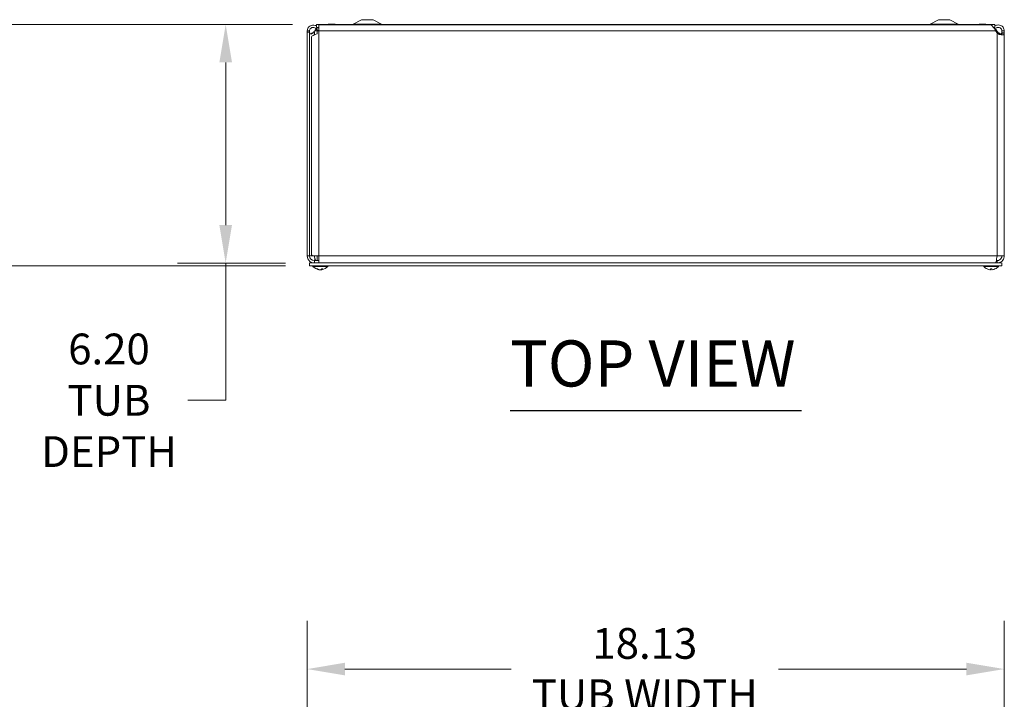
# Model space of a CAD drawing. Units: inches. Extents: x 7 to 163, y 3 to 97.
# Drawn here: x 40 to 65, y 78 to 96 of the extents above; entities that cross this region are included whole.
import ezdxf

# ---------------------------------------------------------------- set-up
doc = ezdxf.new("R2010")
doc.units = ezdxf.units.IN
doc.header["$LTSCALE"] = 10
doc.header["$MEASUREMENT"] = 0
for name, color, linetype, lineweight in [('Dimension (ANSI)', 7, 'Continuous', 5), ('Symbol (ANSI)', 7, 'Continuous', 5), ('Visible (ANSI)', 7, 'Continuous', 5), ('Visible Narrow (ANSI)', 7, 'Continuous', 5)]:
    doc.layers.add(name, color=color, linetype=linetype, lineweight=lineweight)
doc.styles.add('ROMANS', font='RomanS.shx')
doc.styles.add('Text Style168', font='tahoma.ttf')
doc.dimstyles.new('Default (ANSI)', dxfattribs={"dimscale": 10, "dimtxt": 0.08, "dimasz": 0.098425, "dimexe": 0.125, "dimexo": 0.0625, "dimgap": 0.031496, "dimtad": 0, "dimtih": 1, "dimtoh": 1, "dimrnd": 1e-08, "dimzin": 0, "dimdsep": 46, "dimtxsty": 'ROMANS', "dimcen": 0.09, "dimdle": 0.393701, "dimclrd": 256, "dimclre": 256, "dimclrt": 256, "dimadec": 0, "dimazin": 0, "dimtfac": 0.875, "dimtofl": 0, "dimtmove": 0, "dimatfit": 3, "dimfxl": 1, "dimtolj": 1, "dimtzin": 0, "dimlwd": -1, "dimlwe": -1, "dimarcsym": 0})

# ---------------------------------------------------------------- blocks, each defined once
blk = doc.blocks.new('*D4')
at = {"layer": 'Defpoints', "color": 0, "transparency": 16777216}
for p in [(65.261, 79.232), (47.136, 73.014), (65.261, 72.933)]:
    blk.add_point(p, dxfattribs=at)
at = {"layer": 'Dimension (ANSI)', "transparency": 16777216}
for p, q in [((47.136, 73.639), (47.136, 80.482)), ((65.261, 73.558), (65.261, 80.482)), ((48.12, 79.232), (52.439, 79.232)), ((64.277, 79.232), (59.393, 79.232))]:
    blk.add_line(p, q, dxfattribs=at)
for points in [[(48.12, 79.397), (48.12, 79.068), (47.136, 79.232)], [(64.277, 79.397), (64.277, 79.068), (65.261, 79.232)]]:
    blk.add_solid(points, dxfattribs=at)
at = {"layer": 'Dimension (ANSI)', "transparency": 16777216, "insert": (55.916, 79.232), "char_height": 0.8, "attachment_point": 5, "style": 'ROMANS'}
blk.add_mtext('\\A1;18.13\\PTUB WIDTH', dxfattribs=at)
blk = doc.blocks.new('*D17')
at = {"layer": 'Defpoints', "color": 0, "transparency": 16777216}
for p in [(47.378, 95.987), (45.018, 89.787), (47.199, 89.787)]:
    blk.add_point(p, dxfattribs=at)
at = {"layer": 'Dimension (ANSI)', "transparency": 16777216}
for p, q in [((46.753, 95.987), (43.768, 95.987)), ((45.018, 95.002), (45.018, 90.772)), ((46.574, 89.787), (43.768, 89.787)), ((45.018, 89.787), (45.018, 86.219)), ((45.018, 86.219), (44.033, 86.219))]:
    blk.add_line(p, q, dxfattribs=at)
for points in [[(44.854, 95.002), (45.182, 95.002), (45.018, 95.987)], [(44.854, 90.772), (45.182, 90.772), (45.018, 89.787)]]:
    blk.add_solid(points, dxfattribs=at)
at = {"layer": 'Dimension (ANSI)', "transparency": 16777216, "insert": (41.985, 86.219), "char_height": 0.8, "attachment_point": 5, "style": 'ROMANS'}
blk.add_mtext('\\A1;6.20\\PTUB\\PDEPTH', dxfattribs=at)
blk = doc.blocks.new('*D18')
at = {"layer": 'Defpoints', "color": 0, "transparency": 16777216}
for p in [(47.378, 95.987), (38.087, 89.713), (47.199, 89.713)]:
    blk.add_point(p, dxfattribs=at)
at = {"layer": 'Dimension (ANSI)', "transparency": 16777216}
for p, q in [((46.753, 95.987), (36.837, 95.987)), ((38.087, 95.002), (38.087, 93.665)), ((38.087, 90.698), (38.087, 91.817)), ((46.574, 89.713), (36.837, 89.713))]:
    blk.add_line(p, q, dxfattribs=at)
for points in [[(37.923, 95.002), (38.251, 95.002), (38.087, 95.987)], [(37.923, 90.698), (38.251, 90.698), (38.087, 89.713)]]:
    blk.add_solid(points, dxfattribs=at)
at = {"layer": 'Dimension (ANSI)', "transparency": 16777216, "insert": (38.087, 92.741), "char_height": 0.8, "attachment_point": 5, "style": 'ROMANS'}
blk.add_mtext('\\A1;(6.27)', dxfattribs=at)

msp = doc.modelspace()

# ---------------------------------------------------------------- linework, layer by layer
at = {"layer": 'Symbol (ANSI)', "lineweight": 30}
msp.add_line((52.41299, 85.95662), (59.98446, 85.95662), dxfattribs=at)
at = {"layer": 'Visible (ANSI)'}
for p, q in [((47.86214, 95.99813), (47.68237, 95.99813)), ((47.68237, 95.98663), (47.68237, 95.99813)), ((47.86214, 95.98663), (47.86214, 95.99813)), ((48.54875, 96.11163), (48.33168, 95.99539)), ((48.84875, 96.11163), (48.54875, 96.11163)), ((48.82214, 95.99813), (48.64237, 95.99813)), ((48.64237, 95.98663), (48.64237, 95.99813)), ((48.82214, 95.98663), (48.82214, 95.99813)), ((48.84875, 96.11163), (49.06581, 95.99539)), ((63.54875, 96.11163), (63.33168, 95.99539)), ((63.84875, 96.11163), (63.54875, 96.11163)), ((63.82514, 95.99813), (63.64537, 95.99813)), ((63.64537, 95.98663), (63.64537, 95.99813)), ((63.82514, 95.98663), (63.82514, 95.99813)), ((63.84875, 96.11163), (64.06581, 95.99539)), ((64.78514, 95.99813), (64.60537, 95.99813)), ((64.60537, 95.98663), (64.60537, 95.99813)), ((64.78514, 95.98663), (64.78514, 95.99813)), ((47.13625, 95.81888), (47.18566, 95.81888)), ((47.13625, 95.78988), (47.13625, 95.81888)), ((47.19825, 95.78988), (47.13625, 95.78988)), ((47.13625, 95.78988), (47.13625, 89.97438)), ((47.18566, 95.81888), (47.19825, 95.81888)), ((47.19825, 95.81888), (47.19825, 95.78988)), ((47.19825, 95.78988), (47.19825, 89.97438)), ((47.33273, 95.81888), (47.32325, 95.80727)), ((47.39998, 95.88918), (47.37056, 95.87003)), ((65.01925, 95.98663), (47.37825, 95.98663)), ((47.37825, 95.91263), (47.37825, 95.98663)), ((47.37825, 95.91263), (47.43625, 95.91263)), ((47.43625, 95.81888), (47.39696, 95.81888)), ((47.39696, 95.81888), (47.39696, 95.74125)), ((47.41197, 95.89699), (47.39998, 95.88918)), ((47.42252, 95.90385), (47.41197, 95.89699)), ((47.43625, 95.97463), (47.43625, 95.81888)), ((64.90279, 95.97463), (47.43625, 95.97463)), ((64.98013, 95.91263), (65.01925, 95.91263)), ((64.99751, 95.88918), (64.99335, 95.89189)), ((65.01638, 95.87689), (64.99751, 95.88918)), ((65.02693, 95.87003), (65.01638, 95.87689)), ((65.01925, 95.91263), (65.01925, 95.98663)), ((65.07425, 95.7679), (65.03415, 95.81888)), ((65.07425, 95.80727), (65.06476, 95.81888)), ((65.19925, 95.81888), (65.21183, 95.81888)), ((65.19925, 95.7679), (65.19925, 95.81888)), ((65.21183, 95.7679), (65.19925, 95.7679)), ((65.21183, 95.81888), (65.26125, 95.81888)), ((65.26125, 95.7679), (65.21183, 95.7679)), ((65.26125, 95.81888), (65.26125, 95.7679)), ((65.26125, 95.7679), (65.26125, 89.97438)), ((47.24925, 90.00148), (47.24925, 95.66677)), ((47.13625, 89.97438), (47.19825, 89.97438)), ((47.19825, 89.97438), (47.27166, 89.97438)), ((47.43625, 89.97438), (47.27166, 89.97438)), ((47.398, 89.84938), (47.398, 89.97438)), ((47.43625, 89.97438), (47.43625, 89.78738)), ((65.26125, 89.97438), (65.07425, 89.97438)), ((47.19875, 89.78738), (47.19875, 89.71338)), ((47.19875, 89.78738), (65.19875, 89.78738)), ((47.19875, 89.71338), (65.19875, 89.71338)), ((47.288, 89.69909), (47.288, 89.71338)), ((47.672, 89.69909), (47.288, 89.69909)), ((47.43625, 89.84938), (47.32325, 89.84938)), ((47.32325, 89.84938), (47.32325, 89.78738)), ((47.38577, 89.63245), (47.40255, 89.63245)), ((47.45027, 89.6134), (47.4505, 89.61597)), ((47.50972, 89.6134), (47.50838, 89.62872)), ((47.51299, 89.63245), (47.54437, 89.63245)), ((47.672, 89.69909), (47.672, 89.71338)), ((64.7255, 89.69909), (64.7255, 89.71338)), ((65.1095, 89.69909), (64.7255, 89.69909)), ((64.89898, 89.63245), (64.93601, 89.63245)), ((64.89923, 89.61399), (64.90084, 89.63245)), ((64.93577, 89.61399), (64.93415, 89.63245)), ((65.07425, 89.84938), (65.05365, 89.84938)), ((65.07425, 89.84938), (65.07425, 89.78738)), ((65.1095, 89.69909), (65.1095, 89.71338)), ((65.19875, 89.78738), (65.19875, 89.71338))]:
    msp.add_line(p, q, dxfattribs=at)
for centre, radius, start, end in [((48.29675, 96.06063), 0.074, 270, 298.168277), ((49.10075, 96.06063), 0.074, 241.831723, 270), ((63.29675, 96.06063), 0.074, 270, 298.168277), ((64.10075, 96.06063), 0.074, 241.831723, 270), ((47.32325, 89.97438), 0.125, 180, 270), ((47.48, 89.86538), 0.254, 220.895986, 261.614421), ((47.48, 89.86538), 0.254, 278.385579, 319.104014), ((64.9175, 89.86538), 0.254, 220.895986, 246.103907), ((64.81793, 89.64065), 0.0082, 246.103907, 269.962963), ((65.01707, 89.64065), 0.0082, 270.037037, 293.896093), ((64.9175, 89.86538), 0.254, 293.896093, 319.104014)]:
    msp.add_arc(centre, radius, start, end, dxfattribs=at)
for centre, major_axis, ratio, start_param, end_param in [((47.48214, 89.86498), (-0.04658, -0.24965), 0.87991271, 6.03397007, 6.31855804), ((47.47762, 89.86498), (0.04232, -0.25041), 0.85235254, 5.72815064, 6.01273861), ((47.48404, 89.86498), (-0.02503, -0.25272), 0.46707333, 0.17359751, 0.45818549), ((47.47595, 89.86498), (0.02503, -0.25272), 0.46707333, 6.10776286, 6.10958779), ((47.48237, 89.86498), (-0.04232, -0.25041), 0.85235254, 0.27044669, 0.32074699), ((47.47608, 89.86498), (0.02583, -0.25264), 0.51565398, 0.07468819, 0.35927616), ((47.47785, 89.86498), (0.04658, -0.24965), 0.87991271, 6.24781257, 6.24963751), ((64.91737, 89.86498), (-0.24185, 0.07749), 0.99580318, 1.47015438, 1.75474235), ((64.92208, 89.86498), (-0.02214, -0.25299), 0.02792688, 5.87367492, 6.15826289), ((64.91292, 89.86498), (0.02214, -0.25299), 0.02792688, 0.12492242, 0.40951039), ((64.91762, 89.86498), (-0.24185, -0.07749), 0.99580318, 1.3868503, 1.67143828)]:
    msp.add_ellipse(centre, major_axis=major_axis, ratio=ratio, start_param=start_param, end_param=end_param, dxfattribs=at)
for points in [[(47.13625, 95.81888), (47.13625, 95.81969), (47.13625, 95.8205), (47.13627, 95.82133)], [(47.19826, 95.82036), (47.19825, 95.81986), (47.19825, 95.81936), (47.19825, 95.81888)], [(47.19997, 95.77926), (47.19882, 95.7886), (47.19825, 95.79793), (47.19825, 95.80727)], [(47.39696, 95.74125), (47.31413, 95.71643), (47.24925, 95.6916), (47.24925, 95.66677)], [(47.29228, 95.77926), (47.30251, 95.7886), (47.31288, 95.79793), (47.32325, 95.80727)], [(47.32325, 95.80727), (47.31631, 95.79793), (47.30938, 95.7886), (47.30255, 95.77926)], [(47.33273, 95.81888), (47.34375, 95.83862), (47.35477, 95.85827), (47.36579, 95.87656)], [(47.41636, 95.91262), (47.41852, 95.90977), (47.42057, 95.90685), (47.42252, 95.90385)], [(47.42252, 95.90385), (47.42617, 95.89825), (47.43091, 95.89345), (47.43634, 95.8896)], [(47.43625, 95.90577), (47.43243, 95.90422), (47.42861, 95.90241), (47.42479, 95.90038)], [(64.98061, 95.91191), (64.98079, 95.91215), (64.98096, 95.91238), (64.98113, 95.91261)], [(65.02693, 95.87003), (65.02335, 95.86453), (65.01928, 95.85937), (65.0148, 95.85459)], [(65.06476, 95.81888), (65.05052, 95.83423), (65.03629, 95.84943), (65.02206, 95.86294)], [(65.0317, 95.87667), (65.04272, 95.85834), (65.05374, 95.83862), (65.06476, 95.81888)], [(65.09495, 95.77926), (65.08811, 95.7886), (65.08118, 95.79793), (65.07425, 95.80727)], [(65.07425, 95.80727), (65.08462, 95.79793), (65.09499, 95.7886), (65.10521, 95.77926)], [(65.07689, 95.76542), (65.07601, 95.76625), (65.07513, 95.76707), (65.07425, 95.7679)], [(65.10521, 95.77926), (65.12505, 95.76116), (65.15262, 95.74805), (65.17818, 95.74226)], [(65.19925, 95.80727), (65.19925, 95.79793), (65.19867, 95.7886), (65.19752, 95.77926)], [(65.19923, 95.76542), (65.19924, 95.76625), (65.19925, 95.76707), (65.19925, 95.7679)], [(65.26125, 95.7679), (65.26125, 95.76707), (65.26124, 95.76625), (65.26123, 95.76542)], [(47.24925, 90.00148), (47.24925, 89.99244), (47.25784, 89.98341), (47.27166, 89.97438)], [(47.32325, 89.97438), (47.33011, 89.92874), (47.33698, 89.88352), (47.34384, 89.84944)]]:
    msp.add_open_spline(points, degree=3, dxfattribs=at)
for points, knots in [([(47.13627, 95.82133), (47.13705, 95.87078), (47.16299, 95.91919), (47.20375, 95.94721), (47.24474, 95.9754), (47.29962, 95.9822), (47.34626, 95.96487), (47.3575, 95.96069), (47.36823, 95.95517), (47.37821, 95.94852)], [0, 0, 0, 0, 0.95263143, 0.95263143, 0.95263143, 1.9108616, 1.9108616, 1.9108616, 2.1419111, 2.1419111, 2.1419111, 2.1419111]), ([(47.37056, 95.87003), (47.35212, 95.89835), (47.31744, 95.91523), (47.28377, 95.91226), (47.24999, 95.90929), (47.2187, 95.88646), (47.20557, 95.85519), (47.20094, 95.84419), (47.19845, 95.83229), (47.19826, 95.82036)], [0, 0, 0, 0, 1.08153132, 1.08153132, 1.08153132, 2.16669135, 2.16669135, 2.16669135, 2.54871618, 2.54871618, 2.54871618, 2.54871618]), ([(47.30255, 95.77926), (47.28572, 95.75629), (47.26054, 95.74146), (47.24042, 95.7392), (47.22034, 95.73694), (47.20718, 95.7472), (47.20219, 95.76695), (47.20123, 95.77074), (47.20051, 95.77486), (47.19997, 95.77926)], [-3.14159265, -3.14159265, -3.14159265, -3.14159265, -2.33247135, -2.33247135, -2.33247135, -1.52542845, -1.52542845, -1.52542845, -1.37045489, -1.37045489, -1.37045489, -1.37045489]), ([(47.21944, 95.74232), (47.23303, 95.74536), (47.24716, 95.7504), (47.26041, 95.75728), (47.27209, 95.76335), (47.28299, 95.77078), (47.29228, 95.77926)], [2.503911196, 2.503911196, 2.503911196, 2.503911196, 2.842894762, 2.842894762, 2.842894762, 3.141592654, 3.141592654, 3.141592654, 3.141592654]), ([(47.37543, 95.86308), (47.37271, 95.86051), (47.36999, 95.85786), (47.36727, 95.85515), (47.35576, 95.84371), (47.34425, 95.83129), (47.33273, 95.81888)], [2.073192611, 2.073192611, 2.073192611, 2.073192611, 2.167147111, 2.167147111, 2.167147111, 2.56448895, 2.56448895, 2.56448895, 2.56448895]), ([(47.43624, 95.82149), (47.43156, 95.8228), (47.42695, 95.82442), (47.42247, 95.82635), (47.40139, 95.83539), (47.38308, 95.8508), (47.37056, 95.87003)], [0.904614851, 0.904614851, 0.904614851, 0.904614851, 1.029734361, 1.029734361, 1.029734361, 1.617999185, 1.617999185, 1.617999185, 1.617999185]), ([(65.03415, 95.81888), (65.00759, 95.86834), (64.98103, 95.91715), (64.95447, 95.94581), (64.93724, 95.96441), (64.92002, 95.97419), (64.90279, 95.97435)], [0, 0, 0, 0, 0.95275291, 0.95275291, 0.95275291, 1.57079633, 1.57079633, 1.57079633, 1.57079633]), ([(65.01941, 95.94829), (65.04303, 95.96392), (65.0708, 95.97334), (65.09912, 95.9745), (65.14884, 95.97653), (65.19894, 95.95305), (65.22918, 95.91353), (65.24979, 95.8866), (65.26125, 95.85279), (65.26125, 95.81888)], [0.40680507, 0.40680507, 0.40680507, 0.40680507, 0.95275291, 0.95275291, 0.95275291, 1.9112895, 1.9112895, 1.9112895, 2.56448895, 2.56448895, 2.56448895, 2.56448895]), ([(65.19925, 95.81888), (65.19925, 95.85268), (65.17938, 95.88575), (65.14954, 95.90163), (65.1196, 95.91757), (65.08091, 95.9155), (65.05284, 95.89644), (65.04257, 95.88947), (65.0337, 95.88043), (65.02693, 95.87003)], [0, 0, 0, 0, 1.08166924, 1.08166924, 1.08166924, 2.16714711, 2.16714711, 2.16714711, 2.56448895, 2.56448895, 2.56448895, 2.56448895]), ([(65.26123, 95.76542), (65.26088, 95.74212), (65.2543, 95.72513), (65.23397, 95.71793), (65.21483, 95.71114), (65.1837, 95.71303), (65.15156, 95.72325), (65.12411, 95.73197), (65.09691, 95.74669), (65.07689, 95.76542)], [-1.80872873, -1.80872873, -1.80872873, -1.80872873, -1.14988828, -1.14988828, -1.14988828, -0.52960197, -0.52960197, -0.52960197, 0, 0, 0, 0]), ([(65.19752, 95.77926), (65.1947, 95.75629), (65.18567, 95.74146), (65.16786, 95.7392), (65.1501, 95.73694), (65.12479, 95.7472), (65.1054, 95.76695), (65.10168, 95.77074), (65.09817, 95.77486), (65.09495, 95.77926)], [0, 0, 0, 0, 0.80912131, 0.80912131, 0.80912131, 1.6161642, 1.6161642, 1.6161642, 1.77113776, 1.77113776, 1.77113776, 1.77113776]), ([(65.17788, 95.71668), (65.18468, 95.7194), (65.18994, 95.72412), (65.19327, 95.73074), (65.19763, 95.73943), (65.19909, 95.7513), (65.19923, 95.76542)], [1.105640759, 1.105640759, 1.105640759, 1.105640759, 1.409513425, 1.409513425, 1.409513425, 1.808728735, 1.808728735, 1.808728735, 1.808728735]), ([(47.13625, 89.97438), (47.13625, 89.91876), (47.16257, 89.86372), (47.20586, 89.82881), (47.23879, 89.80226), (47.28095, 89.78738), (47.32325, 89.78738)], [0, 0, 0, 0, 0.89217175, 0.89217175, 0.89217175, 1.57079633, 1.57079633, 1.57079633, 1.57079633]), ([(47.32325, 89.97438), (47.33274, 89.93221), (47.34223, 89.89075), (47.35172, 89.8684), (47.35696, 89.85605), (47.3622, 89.84938), (47.36744, 89.84938)], [0, 0, 0, 0, 1.01187757, 1.01187757, 1.01187757, 1.57079633, 1.57079633, 1.57079633, 1.57079633]), ([(65.07425, 89.97438), (65.06567, 89.91734), (65.05708, 89.86095), (65.0485, 89.82617), (65.04235, 89.80124), (65.0362, 89.78738), (65.03005, 89.78738)], [0, 0, 0, 0, 0.91494517, 0.91494517, 0.91494517, 1.57079633, 1.57079633, 1.57079633, 1.57079633]), ([(65.07425, 89.78738), (65.13128, 89.78738), (65.18767, 89.81514), (65.22245, 89.86034), (65.24738, 89.89274), (65.26125, 89.9335), (65.26125, 89.97438)], [0, 0, 0, 0, 0.91494517, 0.91494517, 0.91494517, 1.57079633, 1.57079633, 1.57079633, 1.57079633]), ([(65.19925, 89.97438), (65.19925, 89.93221), (65.17628, 89.89075), (65.14053, 89.8684), (65.12079, 89.85605), (65.09753, 89.84938), (65.07425, 89.84938)], [0, 0, 0, 0, 1.01187757, 1.01187757, 1.01187757, 1.57079633, 1.57079633, 1.57079633, 1.57079633]), ([(47.38577, 89.63245), (47.38486, 89.63245), (47.3838, 89.63268), (47.38292, 89.6331), (47.38287, 89.63312), (47.38282, 89.63315)], [0.09312996995, 0.09312996995, 0.09312996995, 0.09312996995, 0.10096570943, 0.10096570943, 0.10146133702, 0.10146133702, 0.10146133702, 0.10146133702]), ([(47.44336, 89.61403), (47.44479, 89.61382), (47.44618, 89.61364), (47.44839, 89.61339), (47.44921, 89.61332), (47.45006, 89.61331), (47.45026, 89.61334), (47.45027, 89.6134)], [0, 0, 0, 0, 0.0125584344, 0.0125584344, 0.0251168687, 0.0251168687, 0.0346359476, 0.0346359476, 0.0346359476, 0.0346359476]), ([(47.47978, 89.61403), (47.47899, 89.61382), (47.47787, 89.61364), (47.47517, 89.61339), (47.47358, 89.61332), (47.47043, 89.61331), (47.46866, 89.61336), (47.46518, 89.61358), (47.46348, 89.61374), (47.46182, 89.61397), (47.4616, 89.614), (47.46139, 89.61403)], [0, 0, 0, 0, 0.0125584344, 0.0125584344, 0.0251168687, 0.0251168687, 0.0376591237, 0.0376591237, 0.0502013786, 0.0502013786, 0.052067488, 0.052067488, 0.052067488, 0.052067488]), ([(47.48022, 89.61403), (47.481, 89.61382), (47.48212, 89.61364), (47.48482, 89.61339), (47.48641, 89.61332), (47.48956, 89.61331), (47.49133, 89.61336), (47.49481, 89.61358), (47.49651, 89.61374), (47.49818, 89.61397), (47.49839, 89.614), (47.4986, 89.61403)], [0, 0, 0, 0, 0.0125556101, 0.0125556101, 0.0251112202, 0.0251112202, 0.0376562994, 0.0376562994, 0.0502013785, 0.0502013785, 0.0520674752, 0.0520674752, 0.0520674752, 0.0520674752]), ([(47.51663, 89.61403), (47.5152, 89.61382), (47.51382, 89.61364), (47.51161, 89.61339), (47.51078, 89.61332), (47.50982, 89.61331), (47.50961, 89.61336), (47.50993, 89.61358), (47.51045, 89.61374), (47.51131, 89.61397), (47.51143, 89.614), (47.51156, 89.61403)], [0, 0, 0, 0, 0.0125584344, 0.0125584344, 0.0251168687, 0.0251168687, 0.0376591237, 0.0376591237, 0.0502013786, 0.0502013786, 0.0520674753, 0.0520674753, 0.0520674753, 0.0520674753]), ([(47.54606, 89.63315), (47.54603, 89.63312), (47.54601, 89.6331), (47.54551, 89.63268), (47.5449, 89.63245), (47.54437, 89.63245)], [0.02288164246, 0.02288164246, 0.02288164246, 0.02288164246, 0.02337727005, 0.02337727005, 0.03121300953, 0.03121300953, 0.03121300953, 0.03121300953]), ([(64.89923, 89.61403), (64.89925, 89.61382), (64.89896, 89.61364), (64.8977, 89.61339), (64.89673, 89.61332), (64.89446, 89.61331), (64.89302, 89.61336), (64.88984, 89.61358), (64.88811, 89.61374), (64.88623, 89.61397), (64.88598, 89.614), (64.88574, 89.61403)], [0, 0, 0, 0, 0.0125584344, 0.0125584344, 0.0251168687, 0.0251168687, 0.0376591237, 0.0376591237, 0.0502013786, 0.0502013786, 0.052067488, 0.052067488, 0.052067488, 0.052067488]), ([(64.89898, 89.63245), (64.89896, 89.63245), (64.89894, 89.63268), (64.89895, 89.6331), (64.89895, 89.63312), (64.89895, 89.63315)], [0.09312996995, 0.09312996995, 0.09312996995, 0.09312996995, 0.10096570943, 0.10096570943, 0.10146133702, 0.10146133702, 0.10146133702, 0.10146133702]), ([(64.94925, 89.61403), (64.94762, 89.61382), (64.94586, 89.61364), (64.94261, 89.61339), (64.94111, 89.61332), (64.93872, 89.61331), (64.93766, 89.61336), (64.93623, 89.61358), (64.93584, 89.61374), (64.93576, 89.61397), (64.93576, 89.614), (64.93577, 89.61403)], [0, 0, 0, 0, 0.0125584344, 0.0125584344, 0.0251168687, 0.0251168687, 0.0376591237, 0.0376591237, 0.0502013786, 0.0502013786, 0.0520674753, 0.0520674753, 0.0520674753, 0.0520674753]), ([(64.93604, 89.63315), (64.93604, 89.63312), (64.93604, 89.6331), (64.93605, 89.63268), (64.93604, 89.63245), (64.93601, 89.63245)], [0.02288164246, 0.02288164246, 0.02288164246, 0.02288164246, 0.02337727005, 0.02337727005, 0.03121300953, 0.03121300953, 0.03121300953, 0.03121300953])]:
    msp.add_open_spline(points, degree=3, knots=knots, dxfattribs=at)
at = {"layer": 'Visible Narrow (ANSI)'}
for p, q in [((48.64237, 95.99539), (48.33168, 95.99539)), ((49.06581, 95.99539), (48.82214, 95.99539)), ((63.64537, 95.99539), (63.33168, 95.99539)), ((64.06581, 95.99539), (63.82514, 95.99539)), ((47.13627, 95.82133), (47.19826, 95.82036)), ((47.29228, 95.77926), (47.30255, 95.77926)), ((47.32325, 95.80727), (47.32325, 95.71729)), ((47.33273, 95.81888), (47.39696, 95.81888)), ((65.03415, 95.81888), (47.43625, 95.81888)), ((47.43625, 95.81888), (47.43625, 89.97438)), ((65.03415, 95.81888), (65.06476, 95.81888)), ((65.07425, 95.7679), (65.07425, 95.80727)), ((65.07425, 89.97438), (65.07425, 95.7679)), ((65.10521, 95.77926), (65.09495, 95.77926)), ((65.26123, 95.76542), (65.19923, 95.76542)), ((47.43625, 89.97438), (65.07425, 89.97438)), ((47.38282, 89.63315), (47.40112, 89.63315)), ((47.44336, 89.61403), (47.4435, 89.61755)), ((47.48022, 89.61403), (47.48021, 89.61415)), ((47.4986, 89.61403), (47.49898, 89.62232)), ((47.51156, 89.61403), (47.51034, 89.63026)), ((47.5138, 89.63315), (47.54606, 89.63315)), ((64.81461, 89.63315), (64.81629, 89.63315)), ((64.89895, 89.63315), (64.93604, 89.63315)), ((64.89923, 89.61403), (64.90084, 89.63245)), ((64.93577, 89.61403), (64.93416, 89.63245)), ((65.0187, 89.63315), (65.02039, 89.63315))]:
    msp.add_line(p, q, dxfattribs=at)

# ---------------------------------------------------------------- texts
at = {"layer": 'Symbol (ANSI)', "insert": (52.41203, 86.20133), "char_height": 1.2, "attachment_point": 7, "style": 'Text Style168'}
msp.add_mtext('TOP VIEW', dxfattribs=at)

# ---------------------------------------------------------------- dimensions: what is measured, and where the dimension line sits
at = {"layer": 'Dimension (ANSI)'}
for base, p2, text, override, picture, middle in [((38.0866, 89.71338), (47.19875, 89.71338), '(<>)', {"dimgap": 0.031496, "dimdec": 2, "dimtol": 0, "dimlim": 0, "dimtp": 0, "dimtm": 0, "dimtdec": 2, "dimatfit": 1}, '*D18', (38.0866, 92.741)), ((45.01768, 89.78738), (47.19875, 89.78738), '<>\\PTUB\\PDEPTH', {"dimgap": 0.031496, "dimdec": 2, "dimtol": 0, "dimlim": 0, "dimtp": 0, "dimtm": 0, "dimtdec": 2, "dimatfit": 2}, '*D17', (41.98513, 86.21912))]:
    dim = msp.add_linear_dim(base=base, p1=(47.37825, 95.98663), p2=p2, angle=90, text=text, dimstyle='Default (ANSI)', override=override, dxfattribs=at)
    dim.commit()
    dim.dimension.update_dxf_attribs({"geometry": picture, "text_midpoint": middle, "dimtype": 160})
dim = msp.add_linear_dim(base=(65.2612459778, 79.2324826469), p1=(47.1362459778, 73.0140758746), p2=(65.2612459778, 72.9332700485), text='<>\\PTUB WIDTH', dimstyle='Default (ANSI)', override={"dimgap": 0.031496, "dimtih": 0, "dimtoh": 0, "dimdec": 2, "dimtol": 0, "dimlim": 0, "dimtp": 0, "dimtm": 0, "dimtdec": 2, "dimatfit": 1}, dxfattribs=at)
dim.commit()
dim.dimension.update_dxf_attribs({"geometry": '*D4', "text_midpoint": (55.9162751737, 79.2324826469), "dimtype": 160})

doc.saveas('drawing.dxf')
